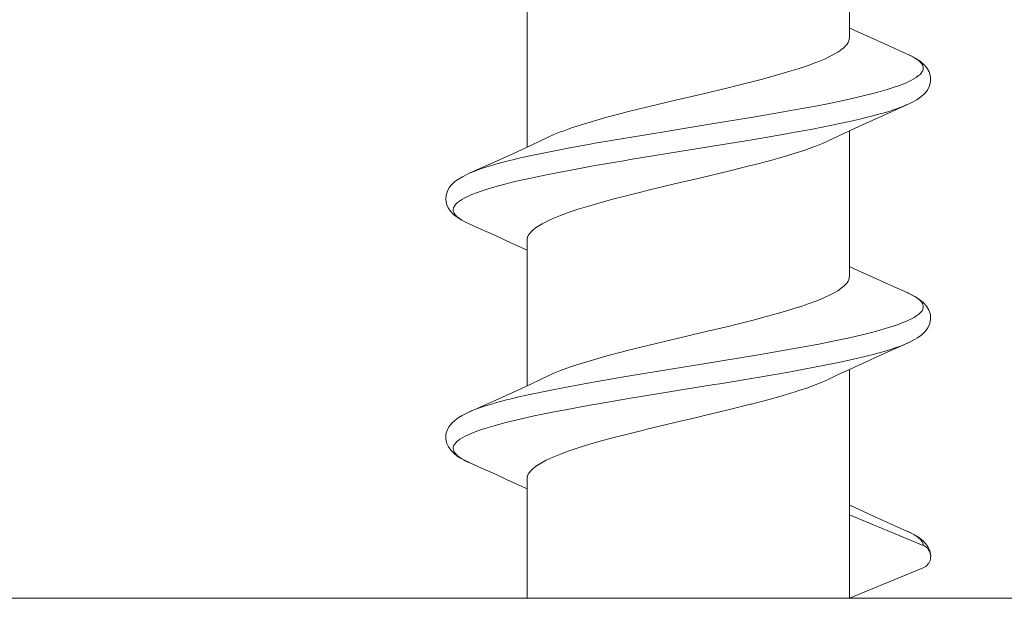
# Model space of a CAD drawing. Units: millimetres. Extents: x 1876 to 2470, y 726 to 1146.
# Drawn here: x 1973 to 1981, y 897 to 902 of the extents above; entities that cross this region are included whole.
import ezdxf

# ---------------------------------------------------------------- set-up
doc = ezdxf.new("R2010")
doc.units = ezdxf.units.MM
doc.layers.add('細線', color=7, linetype='Continuous', lineweight=9)

msp = doc.modelspace()

# ---------------------------------------------------------------- linework, layer by layer
at = {"layer": '細線'}
for p, q in [((1979.9819, 902.8816), (1979.9819, 901.6632)), ((1977.2819, 901.9632), (1977.2819, 900.7448)), ((1980.0222, 901.7261), (1979.9819, 901.7448)), ((1980.1841, 901.652), (1980.0222, 901.7261)), ((1979.962, 901.6085), (1979.9498, 901.5938)), ((1979.971, 901.6227), (1979.962, 901.6085)), ((1979.9771, 901.6364), (1979.971, 901.6227)), ((1979.9807, 901.6499), (1979.9771, 901.6364)), ((1979.9819, 901.6632), (1979.9807, 901.6499)), ((1980.3568, 901.574), (1980.1841, 901.652)), ((1979.8548, 901.5237), (1979.8218, 901.5066)), ((1979.8837, 901.5408), (1979.8548, 901.5237)), ((1979.9099, 901.5588), (1979.8837, 901.5408)), ((1979.914, 901.5619), (1979.9099, 901.5588)), ((1979.934, 901.5782), (1979.914, 901.5619)), ((1979.9498, 901.5938), (1979.934, 901.5782)), ((1980.4656, 901.5255), (1980.3568, 901.574)), ((1980.4656, 901.5255), (1980.4737, 901.5218)), ((1980.4955, 901.5115), (1980.4737, 901.5218)), ((1979.7017, 901.4544), (1979.6363, 901.4302)), ((1979.7162, 901.4601), (1979.7017, 901.4544)), ((1979.7722, 901.4836), (1979.7162, 901.4601)), ((1979.8218, 901.5066), (1979.7722, 901.4836)), ((1980.4929, 901.5127), (1980.5135, 901.502)), ((1980.5376, 901.4888), (1980.4955, 901.5115)), ((1980.5135, 901.502), (1980.5395, 901.4864)), ((1980.5739, 901.4648), (1980.5376, 901.4888)), ((1980.5395, 901.4864), (1980.5569, 901.4741)), ((1980.5569, 901.4741), (1980.5731, 901.4601)), ((1980.5731, 901.4601), (1980.5753, 901.4579)), ((1980.6047, 901.4388), (1980.5739, 901.4648)), ((1980.5753, 901.4579), (1980.5859, 901.4457)), ((1980.5859, 901.4457), (1980.5934, 901.4339)), ((1980.6301, 901.4095), (1980.6047, 901.4388)), ((1979.4561, 901.3723), (1979.3793, 901.35)), ((1979.5529, 901.4022), (1979.4561, 901.3723)), ((1979.5612, 901.4049), (1979.5529, 901.4022)), ((1979.6363, 901.4302), (1979.5612, 901.4049)), ((1980.5742, 901.355), (1980.5585, 901.3412)), ((1980.5765, 901.3574), (1980.5742, 901.355)), ((1980.5868, 901.3695), (1980.5765, 901.3574)), ((1980.594, 901.3813), (1980.5868, 901.3695)), ((1980.5934, 901.4339), (1980.5949, 901.4307)), ((1980.5954, 901.3844), (1980.594, 901.3813)), ((1980.5949, 901.4307), (1980.599, 901.4188)), ((1980.5992, 901.3963), (1980.5954, 901.3844)), ((1980.599, 901.4188), (1980.6004, 901.4076)), ((1980.6004, 901.4076), (1980.5992, 901.3963)), ((1980.6498, 901.3748), (1980.6301, 901.4095)), ((1980.661, 901.3354), (1980.6498, 901.3748)), ((1979.1857, 901.2978), (1979.0183, 901.2556)), ((1979.2546, 901.3158), (1979.1857, 901.2978)), ((1979.3793, 901.35), (1979.2546, 901.3158)), ((1980.4365, 901.2762), (1980.3855, 901.2569)), ((1980.4576, 901.285), (1980.4365, 901.2762)), ((1980.4952, 901.3025), (1980.4576, 901.285)), ((1980.5156, 901.3132), (1980.4952, 901.3025)), ((1980.5412, 901.3288), (1980.5156, 901.3132)), ((1980.5585, 901.3412), (1980.5412, 901.3288)), ((1980.6525, 901.2583), (1980.6616, 901.2959)), ((1980.6616, 901.2959), (1980.661, 901.3354)), ((1978.7465, 901.1902), (1978.5384, 901.1411)), ((1978.9773, 901.2455), (1978.7465, 901.1902)), ((1979.0183, 901.2556), (1978.9773, 901.2455)), ((1980.1888, 901.1974), (1980.0845, 901.1712)), ((1980.2211, 901.2061), (1980.1888, 901.1974)), ((1980.2981, 901.2282), (1980.2211, 901.2061)), ((1980.3656, 901.2499), (1980.2981, 901.2282)), ((1980.3855, 901.2569), (1980.3656, 901.2499)), ((1980.5801, 901.1663), (1980.6098, 901.1927)), ((1980.6098, 901.1927), (1980.6345, 901.2233)), ((1980.6345, 901.2233), (1980.6525, 901.2583)), ((1978.5249, 901.1379), (1978.2942, 901.0827)), ((1978.5384, 901.1411), (1978.5249, 901.1379)), ((1979.8266, 901.1146), (1979.7141, 901.0923)), ((1979.9696, 901.1449), (1979.8266, 901.1146)), ((1980.0845, 901.1712), (1979.9696, 901.1449)), ((1980.4686, 901.1023), (1980.5047, 901.1195)), ((1980.5047, 901.1195), (1980.5453, 901.1422)), ((1980.5453, 901.1422), (1980.5801, 901.1663)), ((1978.0825, 901.0298), (1977.9506, 900.995)), ((1978.1095, 901.0367), (1978.0825, 901.0298)), ((1978.2942, 901.0827), (1978.1095, 901.0367)), ((1979.4292, 901.0398), (1979.1745, 900.9959)), ((1979.5213, 901.0562), (1979.4292, 901.0398)), ((1979.7141, 901.0923), (1979.5213, 901.0562)), ((1980.2641, 901.0306), (1980.2274, 901.0203)), ((1980.2469, 901.0029), (1980.4686, 901.1022)), ((1980.3124, 901.0449), (1980.2641, 901.0306)), ((1980.3604, 901.0603), (1980.3124, 901.0449)), ((1980.4078, 901.0772), (1980.3604, 901.0603)), ((1980.4201, 901.082), (1980.4078, 901.0772)), ((1980.4657, 901.1009), (1980.4201, 901.082)), ((1977.8376, 900.9631), (1977.7364, 900.9323)), ((1977.9506, 900.995), (1977.8376, 900.9631)), ((1979.1226, 900.9872), (1978.83, 900.9391)), ((1979.1745, 900.9959), (1979.1226, 900.9872)), ((1979.9832, 900.9602), (1979.836, 900.9288)), ((1980.0323, 900.9713), (1979.9832, 900.9602)), ((1980.0812, 900.9828), (1980.0323, 900.9713)), ((1980.0618, 900.9185), (1980.1528, 900.9602)), ((1980.1301, 900.9947), (1980.0812, 900.9828)), ((1980.1788, 901.0072), (1980.1301, 900.9947)), ((1980.1528, 900.9602), (1980.2469, 901.0029)), ((1980.2274, 901.0203), (1980.1788, 901.0072)), ((1977.5629, 900.8723), (1977.5074, 900.8499)), ((1977.5835, 900.8801), (1977.5629, 900.8723)), ((1977.6556, 900.9059), (1977.5835, 900.8801)), ((1977.7364, 900.9323), (1977.6556, 900.9059)), ((1978.465, 900.88), (1978.1235, 900.8238)), ((1978.478, 900.8821), (1978.465, 900.88)), ((1978.83, 900.9391), (1978.478, 900.8821)), ((1979.4813, 900.8614), (1979.4372, 900.8535)), ((1979.672, 900.8965), (1979.4813, 900.8614)), ((1979.836, 900.9288), (1979.672, 900.8965)), ((1979.8889, 900.8381), (1979.9819, 900.8816)), ((1979.9819, 900.8816), (1980.0618, 900.9185)), ((1979.9819, 900.8816), (1979.9819, 899.6632)), ((1977.4587, 900.8279), (1977.3185, 900.7618)), ((1977.5074, 900.8499), (1977.4587, 900.8279)), ((1978.1235, 900.8238), (1977.85, 900.777)), ((1979.1682, 900.8072), (1978.8351, 900.7523)), ((1979.4372, 900.8535), (1979.1682, 900.8072)), ((1979.7565, 900.7766), (1979.8052, 900.7985)), ((1979.8052, 900.7985), (1979.8889, 900.8381)), ((1977.3185, 900.7618), (1977.162, 900.6895)), ((1977.4578, 900.7037), (1977.3065, 900.6719)), ((1977.6266, 900.7365), (1977.4578, 900.7037)), ((1977.824, 900.7724), (1977.6266, 900.7365)), ((1977.85, 900.777), (1977.824, 900.7724)), ((1978.8015, 900.7468), (1978.4719, 900.6935)), ((1978.8351, 900.7523), (1978.8015, 900.7468)), ((1979.5275, 900.6941), (1979.6082, 900.7205)), ((1979.6082, 900.7205), (1979.6804, 900.7463)), ((1979.6804, 900.7463), (1979.701, 900.7541)), ((1979.701, 900.7541), (1979.7565, 900.7766)), ((1976.9947, 900.6135), (1976.8166, 900.5337)), ((1977.162, 900.6895), (1976.9947, 900.6135)), ((1977.0607, 900.6128), (1977.0097, 900.5987)), ((1977.112, 900.6262), (1977.0607, 900.6128)), ((1977.1634, 900.639), (1977.112, 900.6262)), ((1977.2149, 900.6512), (1977.1634, 900.639)), ((1977.2665, 900.663), (1977.2149, 900.6512)), ((1977.3065, 900.6719), (1977.2665, 900.663)), ((1978.0919, 900.6309), (1977.8354, 900.5868)), ((1978.1469, 900.6401), (1978.0919, 900.6309)), ((1978.4719, 900.6935), (1978.1469, 900.6401)), ((1979.1813, 900.5966), (1979.3132, 900.6314)), ((1979.3132, 900.6314), (1979.4262, 900.6633)), ((1979.4262, 900.6633), (1979.5275, 900.6941)), ((1976.8439, 900.5445), (1976.7982, 900.5255)), ((1976.8166, 900.5337), (1976.7982, 900.5255)), ((1976.8937, 900.5628), (1976.8439, 900.5445)), ((1976.944, 900.5793), (1976.8937, 900.5628)), ((1976.9949, 900.5945), (1976.944, 900.5793)), ((1977.0097, 900.5987), (1976.9949, 900.5945)), ((1977.5463, 900.5334), (1977.43, 900.5104)), ((1977.7393, 900.5696), (1977.5463, 900.5334)), ((1977.8354, 900.5868), (1977.7393, 900.5696)), ((1978.7389, 900.4884), (1978.9696, 900.5437)), ((1978.9696, 900.5437), (1979.1542, 900.5897)), ((1979.1542, 900.5897), (1979.1813, 900.5966)), ((1976.6781, 900.4557), (1976.653, 900.4326)), ((1976.7069, 900.4767), (1976.6781, 900.4557)), ((1976.7402, 900.4968), (1976.7069, 900.4767)), ((1976.7785, 900.5164), (1976.7402, 900.4968)), ((1976.7934, 900.5233), (1976.7785, 900.5164)), ((1977.1697, 900.4529), (1977.0665, 900.4267)), ((1977.287, 900.48), (1977.1697, 900.4529)), ((1977.2875, 900.4801), (1977.287, 900.48)), ((1977.43, 900.5104), (1977.2875, 900.4801)), ((1978.5172, 900.4361), (1978.7253, 900.4852)), ((1978.7253, 900.4852), (1978.7389, 900.4884)), ((1976.6146, 900.3762), (1976.6042, 900.3434)), ((1976.6313, 900.4061), (1976.6146, 900.3762)), ((1976.653, 900.4326), (1976.6313, 900.4061)), ((1976.8681, 900.3659), (1976.8188, 900.3467)), ((1976.8893, 900.3734), (1976.8681, 900.3659)), ((1976.9553, 900.395), (1976.8893, 900.3734)), ((1977.0306, 900.417), (1976.9553, 900.395)), ((1977.0665, 900.4267), (1977.0306, 900.417)), ((1978.078, 900.3286), (1978.2455, 900.3708)), ((1978.2455, 900.3708), (1978.2865, 900.3808)), ((1978.2865, 900.3808), (1978.5172, 900.4361)), ((1976.6042, 900.3434), (1976.6013, 900.3075)), ((1976.6013, 900.3075), (1976.6073, 900.2704)), ((1976.7163, 900.2934), (1976.6993, 900.2803)), ((1976.7403, 900.3087), (1976.7163, 900.2934)), ((1976.761, 900.32), (1976.7403, 900.3087)), ((1976.797, 900.3373), (1976.761, 900.32)), ((1976.8188, 900.3467), (1976.797, 900.3373)), ((1977.8845, 900.2764), (1978.0092, 900.3106)), ((1978.0092, 900.3106), (1978.078, 900.3286)), ((1976.6073, 900.2704), (1976.6212, 900.2367)), ((1976.6212, 900.2367), (1976.6411, 900.2073)), ((1976.6411, 900.2073), (1976.6662, 900.1809)), ((1976.6639, 900.2251), (1976.6638, 900.2133)), ((1976.6638, 900.2133), (1976.6663, 900.202)), ((1976.6666, 900.2374), (1976.6639, 900.2251)), ((1976.6663, 900.202), (1976.6715, 900.1904)), ((1976.6676, 900.24), (1976.6666, 900.2374)), ((1976.6733, 900.2515), (1976.6676, 900.24)), ((1976.6821, 900.2633), (1976.6733, 900.2515)), ((1976.6851, 900.2667), (1976.6821, 900.2633)), ((1976.6993, 900.2803), (1976.6851, 900.2667)), ((1977.6276, 900.1962), (1977.7026, 900.2215)), ((1977.7026, 900.2215), (1977.7109, 900.2242)), ((1977.7109, 900.2242), (1977.8077, 900.2541)), ((1977.8077, 900.2541), (1977.8845, 900.2764)), ((1976.6662, 900.1809), (1976.6959, 900.1572)), ((1976.6715, 900.1904), (1976.6799, 900.1782)), ((1976.6799, 900.1782), (1976.6917, 900.1654)), ((1976.6917, 900.1654), (1976.6976, 900.16)), ((1976.6959, 900.1572), (1976.7293, 900.1357)), ((1976.6976, 900.16), (1976.7156, 900.1459)), ((1976.7156, 900.1459), (1976.735, 900.1333)), ((1976.7293, 900.1357), (1976.767, 900.1155)), ((1976.735, 900.1333), (1976.7654, 900.1165)), ((1977.409, 900.1027), (1977.4421, 900.1198)), ((1977.4421, 900.1198), (1977.4916, 900.1428)), ((1977.4916, 900.1428), (1977.5476, 900.1663)), ((1977.5476, 900.1663), (1977.5622, 900.172)), ((1977.5622, 900.172), (1977.6276, 900.1962)), ((1976.7654, 900.1165), (1976.7857, 900.1066)), ((1976.767, 900.1155), (1976.7985, 900.1008)), ((1976.7982, 900.1009), (1976.9199, 900.0466)), ((1976.9199, 900.0466), (1977.017, 900.0029)), ((1977.3141, 900.0326), (1977.3299, 900.0482)), ((1977.3299, 900.0482), (1977.3498, 900.0645)), ((1977.3498, 900.0645), (1977.3539, 900.0676)), ((1977.3539, 900.0676), (1977.3801, 900.0856)), ((1977.3801, 900.0856), (1977.409, 900.1027)), ((1977.017, 900.0029), (1977.111, 899.9602)), ((1977.111, 899.9602), (1977.202, 899.9185)), ((1977.2819, 899.9632), (1977.2831, 899.9765)), ((1977.2819, 899.9632), (1977.2819, 898.7449)), ((1977.2831, 899.9765), (1977.2867, 899.99)), ((1977.2867, 899.99), (1977.2929, 900.0037)), ((1977.2929, 900.0037), (1977.3019, 900.0179)), ((1977.3019, 900.0179), (1977.3141, 900.0326)), ((1977.202, 899.9185), (1977.2819, 899.8816)), ((1980.0222, 899.7261), (1979.9819, 899.7448)), ((1980.1841, 899.652), (1980.0222, 899.7261)), ((1979.9771, 899.6364), (1979.971, 899.6227)), ((1979.9807, 899.6499), (1979.9771, 899.6364)), ((1979.9819, 899.6632), (1979.9807, 899.6499)), ((1980.3568, 899.574), (1980.1841, 899.652)), ((1979.8837, 899.5408), (1979.8549, 899.5237)), ((1979.9099, 899.5588), (1979.8837, 899.5408)), ((1979.914, 899.5619), (1979.9099, 899.5588)), ((1979.934, 899.5782), (1979.914, 899.5619)), ((1979.9498, 899.5938), (1979.934, 899.5782)), ((1979.962, 899.6085), (1979.9498, 899.5938)), ((1979.971, 899.6227), (1979.962, 899.6085)), ((1980.4656, 899.5255), (1980.3568, 899.574)), ((1979.7163, 899.4601), (1979.7017, 899.4544)), ((1979.7723, 899.4836), (1979.7163, 899.4601)), ((1979.8218, 899.5066), (1979.7723, 899.4836)), ((1979.8549, 899.5237), (1979.8218, 899.5066)), ((1980.4656, 899.5255), (1980.4728, 899.5223)), ((1980.4947, 899.5119), (1980.4727, 899.5223)), ((1980.4822, 899.5179), (1980.5018, 899.5082)), ((1980.5364, 899.4896), (1980.4947, 899.5119)), ((1980.5018, 899.5082), (1980.5316, 899.4914)), ((1980.5316, 899.4914), (1980.5507, 899.4788)), ((1980.5724, 899.466), (1980.5364, 899.4896)), ((1980.5507, 899.4788), (1980.5678, 899.465)), ((1980.5678, 899.465), (1980.5732, 899.4599)), ((1980.6029, 899.4406), (1980.5724, 899.466)), ((1980.5732, 899.4599), (1980.5847, 899.4471)), ((1979.5529, 899.4022), (1979.4561, 899.3723)), ((1979.5613, 899.4049), (1979.5529, 899.4022)), ((1979.6363, 899.4302), (1979.5613, 899.4049)), ((1979.7017, 899.4544), (1979.6363, 899.4302)), ((1980.5847, 899.4471), (1980.5928, 899.4349)), ((1980.596, 899.3857), (1980.59, 899.3742)), ((1980.5928, 899.4349), (1980.5979, 899.4233)), ((1980.597, 899.3883), (1980.596, 899.3857)), ((1980.5999, 899.4005), (1980.597, 899.3883)), ((1980.5979, 899.4233), (1980.6002, 899.4121)), ((1980.6002, 899.4121), (1980.5999, 899.4005)), ((1980.6281, 899.4122), (1980.6029, 899.4406)), ((1980.6478, 899.3793), (1980.6281, 899.4122)), ((1980.6598, 899.3422), (1980.6478, 899.3793)), ((1979.1858, 899.2978), (1979.0184, 899.2556)), ((1979.2547, 899.3158), (1979.1858, 899.2978)), ((1979.3794, 899.35), (1979.2547, 899.3158)), ((1979.4561, 899.3723), (1979.3794, 899.35)), ((1980.5028, 899.3064), (1980.4669, 899.2891)), ((1980.5233, 899.3176), (1980.5028, 899.3064)), ((1980.5471, 899.3328), (1980.5233, 899.3176)), ((1980.5639, 899.3456), (1980.5471, 899.3328)), ((1980.5783, 899.3592), (1980.5639, 899.3456)), ((1980.5811, 899.3624), (1980.5783, 899.3592)), ((1980.59, 899.3742), (1980.5811, 899.3624)), ((1980.6554, 899.2665), (1980.6623, 899.3041)), ((1980.6623, 899.3041), (1980.6598, 899.3422)), ((1978.9774, 899.2456), (1978.7467, 899.1903)), ((1979.0184, 899.2556), (1978.9774, 899.2456)), ((1980.3104, 899.232), (1980.2358, 899.2101)), ((1980.3758, 899.2535), (1980.3104, 899.232)), ((1980.3965, 899.2609), (1980.3758, 899.2535)), ((1980.4455, 899.2799), (1980.3965, 899.2609)), ((1980.4669, 899.2891), (1980.4455, 899.2799)), ((1980.6158, 899.1992), (1980.6392, 899.2307)), ((1980.6392, 899.2307), (1980.6554, 899.2665)), ((1978.5249, 899.1379), (1978.2942, 899.0827)), ((1978.5385, 899.1412), (1978.5249, 899.1379)), ((1978.7467, 899.1903), (1978.5385, 899.1412)), ((1979.9825, 899.1477), (1979.8417, 899.1177)), ((1980.0986, 899.1746), (1979.9825, 899.1477)), ((1980.2008, 899.2006), (1980.0986, 899.1746)), ((1980.2358, 899.2101), (1980.2008, 899.2006)), ((1980.512, 899.1233), (1980.5525, 899.1468)), ((1980.5525, 899.1468), (1980.587, 899.1717)), ((1980.587, 899.1717), (1980.6158, 899.1992)), ((1978.2942, 899.0827), (1978.1096, 899.0367)), ((1979.5368, 899.059), (1979.4414, 899.0419)), ((1979.7271, 899.0948), (1979.5368, 899.059)), ((1979.8417, 899.1177), (1979.7271, 899.0948)), ((1980.2469, 899.0029), (1980.4687, 899.1023)), ((1980.3187, 899.0469), (1980.2727, 899.0331)), ((1980.3645, 899.0617), (1980.3187, 899.0469)), ((1980.4097, 899.078), (1980.3645, 899.0617)), ((1980.4543, 899.0959), (1980.4097, 899.078)), ((1980.4656, 899.1009), (1980.4543, 899.0959)), ((1980.4687, 899.1023), (1980.512, 899.1233)), ((1977.9507, 898.995), (1977.8376, 898.9631)), ((1978.0826, 899.0298), (1977.9507, 898.995)), ((1978.1096, 899.0367), (1978.0826, 899.0298)), ((1979.1335, 898.989), (1978.8118, 898.9361)), ((1979.1892, 898.9984), (1979.1335, 898.989)), ((1979.4414, 899.0419), (1979.1892, 898.9984)), ((1980.0053, 898.9652), (1979.862, 898.9342)), ((1980.0521, 898.9759), (1980.0053, 898.9652)), ((1980.0989, 898.987), (1980.0521, 898.9759)), ((1980.1455, 898.9986), (1980.0989, 898.987)), ((1980.192, 899.0107), (1980.1455, 898.9986)), ((1980.1528, 898.9602), (1980.2469, 899.0029)), ((1980.2384, 899.0233), (1980.192, 899.0107)), ((1980.2727, 899.0331), (1980.2384, 899.0233)), ((1977.6555, 898.9058), (1977.5835, 898.8801)), ((1977.7364, 898.9323), (1977.6555, 898.9058)), ((1977.8376, 898.9631), (1977.7364, 898.9323)), ((1978.4705, 898.8809), (1978.1268, 898.8244)), ((1978.485, 898.8832), (1978.4705, 898.8809)), ((1978.8118, 898.9361), (1978.485, 898.8832)), ((1979.7025, 898.9023), (1979.5171, 898.8678)), ((1979.862, 898.9342), (1979.7025, 898.9023)), ((1979.8889, 898.8381), (1979.9819, 898.8816)), ((1979.9819, 898.8816), (1980.0618, 898.9185)), ((1979.9819, 898.8816), (1979.9819, 896.9632)), ((1980.0618, 898.9185), (1980.1528, 898.9602)), ((1977.4587, 898.8279), (1977.3185, 898.7618)), ((1977.5074, 898.8499), (1977.4587, 898.8279)), ((1977.5629, 898.8723), (1977.5074, 898.8499)), ((1977.5835, 898.8801), (1977.5629, 898.8723)), ((1978.1268, 898.8244), (1977.8526, 898.7775)), ((1979.2131, 898.8148), (1978.8961, 898.7622)), ((1979.4734, 898.86), (1979.2131, 898.8148)), ((1979.5171, 898.8678), (1979.4734, 898.86)), ((1979.7533, 898.7751), (1979.8052, 898.7985)), ((1979.8052, 898.7985), (1979.8889, 898.8381)), ((1977.3185, 898.7618), (1977.162, 898.6895)), ((1977.6254, 898.7363), (1977.4567, 898.7034)), ((1977.8226, 898.7722), (1977.6254, 898.7363)), ((1977.8526, 898.7775), (1977.8226, 898.7722)), ((1978.8504, 898.7548), (1978.5584, 898.7075)), ((1978.8961, 898.7622), (1978.8504, 898.7548)), ((1979.5582, 898.7038), (1979.6325, 898.7286)), ((1979.6325, 898.7286), (1979.6964, 898.752)), ((1979.6964, 898.752), (1979.7533, 898.7751)), ((1977.162, 898.6895), (1976.9947, 898.6135)), ((1977.1627, 898.6388), (1977.1114, 898.626)), ((1977.2141, 898.651), (1977.1627, 898.6388)), ((1977.2656, 898.6628), (1977.2141, 898.651)), ((1977.3055, 898.6717), (1977.2656, 898.6628)), ((1977.4567, 898.7034), (1977.3055, 898.6717)), ((1978.1662, 898.6434), (1977.8935, 898.597)), ((1978.2038, 898.6496), (1978.1662, 898.6434)), ((1978.5584, 898.7075), (1978.2038, 898.6496)), ((1979.2999, 898.628), (1979.4195, 898.6616)), ((1979.4195, 898.6616), (1979.5275, 898.6941)), ((1979.5275, 898.6941), (1979.5582, 898.7038)), ((1976.9947, 898.6135), (1976.7936, 898.5234)), ((1976.8936, 898.5628), (1976.8439, 898.5445)), ((1976.9438, 898.5792), (1976.8936, 898.5628)), ((1976.9946, 898.5944), (1976.9438, 898.5792)), ((1977.0093, 898.5986), (1976.9946, 898.5944)), ((1977.0603, 898.6126), (1977.0093, 898.5986)), ((1977.1114, 898.626), (1977.0603, 898.6126)), ((1977.8075, 898.5818), (1977.6034, 898.5444)), ((1977.8935, 898.597), (1977.8075, 898.5818)), ((1978.9777, 898.5456), (1979.1542, 898.5897)), ((1979.1542, 898.5897), (1979.1621, 898.5917)), ((1979.1621, 898.5917), (1979.2999, 898.628)), ((1976.7053, 898.4757), (1976.6767, 898.4546)), ((1976.7386, 898.4959), (1976.7053, 898.4757)), ((1976.7772, 898.5158), (1976.7386, 898.4959)), ((1976.7937, 898.5234), (1976.7772, 898.5158)), ((1976.8439, 898.5445), (1976.7982, 898.5255)), ((1977.3413, 898.4918), (1977.2244, 898.4658)), ((1977.4957, 898.5235), (1977.3413, 898.4918)), ((1977.6034, 898.5444), (1977.4957, 898.5235)), ((1978.5188, 898.4365), (1978.7253, 898.4852)), ((1978.7253, 898.4852), (1978.757, 898.4927)), ((1978.757, 898.4927), (1978.9777, 898.5456)), ((1976.6297, 898.4037), (1976.6131, 898.3726)), ((1976.6515, 898.4311), (1976.6297, 898.4037)), ((1976.6767, 898.4546), (1976.6515, 898.4311)), ((1976.9288, 898.3866), (1976.8836, 898.3715)), ((1977.0061, 898.41), (1976.9288, 898.3866)), ((1977.0935, 898.4338), (1977.0061, 898.41)), ((1977.1144, 898.4392), (1977.0935, 898.4338)), ((1977.2244, 898.4658), (1977.1144, 898.4392)), ((1978.2865, 898.3808), (1978.5188, 898.4365)), ((1976.6034, 898.3389), (1976.6016, 898.3029)), ((1976.6131, 898.3726), (1976.6034, 898.3389)), ((1976.7387, 898.3077), (1976.7202, 898.296)), ((1976.7692, 898.3242), (1976.7387, 898.3077)), ((1976.7896, 898.334), (1976.7692, 898.3242)), ((1976.8335, 898.3528), (1976.7896, 898.334)), ((1976.8836, 898.3715), (1976.8335, 898.3528)), ((1977.8844, 898.2764), (1978.0092, 898.3106)), ((1978.0092, 898.3106), (1978.078, 898.3286)), ((1978.078, 898.3286), (1978.2453, 898.3708)), ((1978.2453, 898.3708), (1978.2865, 898.3808)), ((1976.6016, 898.3029), (1976.6085, 898.2663)), ((1976.6085, 898.2663), (1976.6232, 898.2333)), ((1976.6232, 898.2333), (1976.6432, 898.2047)), ((1976.6643, 898.2288), (1976.6636, 898.2167)), ((1976.6675, 898.2403), (1976.6643, 898.2288)), ((1976.6735, 898.2519), (1976.6675, 898.2403)), ((1976.6827, 898.2641), (1976.6735, 898.2519)), ((1976.6955, 898.277), (1976.6827, 898.2641)), ((1976.7006, 898.2814), (1976.6955, 898.277)), ((1976.7202, 898.296), (1976.7006, 898.2814)), ((1977.6275, 898.1962), (1977.7025, 898.2215)), ((1977.7025, 898.2215), (1977.7109, 898.2242)), ((1977.7109, 898.2242), (1977.8077, 898.2541)), ((1977.8077, 898.2541), (1977.8844, 898.2764)), ((1976.6432, 898.2047), (1976.6682, 898.1792)), ((1976.6636, 898.2167), (1976.6638, 898.2147)), ((1976.6638, 898.2147), (1976.6662, 898.2025)), ((1976.6662, 898.2025), (1976.6711, 898.1911)), ((1976.6682, 898.1792), (1976.6976, 898.156)), ((1976.6711, 898.1911), (1976.679, 898.1793)), ((1976.679, 898.1793), (1976.6816, 898.1762)), ((1976.6816, 898.1762), (1976.6944, 898.1628)), ((1976.6944, 898.1628), (1976.7102, 898.1499)), ((1976.6976, 898.156), (1976.7311, 898.1347)), ((1976.7102, 898.1499), (1976.7324, 898.1349)), ((1977.442, 898.1198), (1977.4915, 898.1428)), ((1977.4915, 898.1428), (1977.5475, 898.1663)), ((1977.5475, 898.1663), (1977.5621, 898.172)), ((1977.5621, 898.172), (1977.6275, 898.1962)), ((1976.7311, 898.1347), (1976.7689, 898.1146)), ((1976.7324, 898.1349), (1976.752, 898.1236)), ((1976.7544, 898.1223), (1976.7559, 898.1214)), ((1976.7559, 898.1214), (1976.7602, 898.1192)), ((1976.7602, 898.1192), (1976.7645, 898.1169)), ((1976.7645, 898.1169), (1976.7673, 898.1155)), ((1976.7673, 898.1155), (1976.7717, 898.1133)), ((1976.7689, 898.1146), (1976.7991, 898.1006)), ((1976.7717, 898.1133), (1976.7761, 898.1112)), ((1976.7761, 898.1112), (1976.7805, 898.1091)), ((1976.7805, 898.1091), (1976.7849, 898.107)), ((1976.7849, 898.107), (1976.7893, 898.1049)), ((1976.7893, 898.1049), (1976.7937, 898.1029)), ((1976.7937, 898.1029), (1976.7982, 898.1009)), ((1976.7982, 898.1009), (1976.9199, 898.0466)), ((1977.3299, 898.0482), (1977.3498, 898.0645)), ((1977.3498, 898.0645), (1977.3539, 898.0676)), ((1977.3539, 898.0676), (1977.3801, 898.0856)), ((1977.3801, 898.0856), (1977.409, 898.1027)), ((1977.409, 898.1027), (1977.442, 898.1198)), ((1976.9199, 898.0466), (1977.017, 898.0029)), ((1977.017, 898.0029), (1977.111, 897.9602)), ((1977.2819, 897.9632), (1977.2831, 897.9765)), ((1977.2831, 897.9765), (1977.2867, 897.9899)), ((1977.2867, 897.9899), (1977.2929, 898.0037)), ((1977.2929, 898.0037), (1977.3019, 898.0179)), ((1977.3019, 898.0179), (1977.3141, 898.0326)), ((1977.3141, 898.0326), (1977.3299, 898.0482)), ((1977.111, 897.9602), (1977.202, 897.9185)), ((1977.202, 897.9185), (1977.2819, 897.8816)), ((1977.2819, 897.9632), (1977.2819, 896.9632)), ((1980.0222, 897.7261), (1979.9819, 897.7448)), ((1979.9819, 897.6632), (1980.6004, 897.407)), ((1980.1841, 897.652), (1980.0222, 897.7261)), ((1980.3568, 897.574), (1980.1841, 897.652)), ((1980.3568, 897.574), (1980.4687, 897.5241)), ((1980.4687, 897.5241), (1980.4775, 897.5201)), ((1980.4786, 897.5196), (1980.4687, 897.5241)), ((1980.4775, 897.5201), (1980.494, 897.5121)), ((1980.5145, 897.5018), (1980.4786, 897.5196)), ((1980.494, 897.5121), (1980.5102, 897.5037)), ((1980.5102, 897.5037), (1980.526, 897.4948)), ((1980.546, 897.4837), (1980.5145, 897.5018)), ((1980.526, 897.4948), (1980.5379, 897.4876)), ((1980.5379, 897.4876), (1980.5528, 897.4773)), ((1980.5737, 897.465), (1980.546, 897.4837)), ((1980.5528, 897.4773), (1980.5672, 897.4655)), ((1980.5672, 897.4655), (1980.5676, 897.4652)), ((1980.5676, 897.4652), (1980.5801, 897.4525)), ((1980.5984, 897.4447), (1980.5737, 897.465)), ((1980.5801, 897.4525), (1980.5893, 897.4403)), ((1980.5893, 897.4403), (1980.5956, 897.4287)), ((1980.5956, 897.4287), (1980.5992, 897.4177)), ((1980.6204, 897.4219), (1980.5984, 897.4447)), ((1980.5992, 897.4177), (1980.6004, 897.407)), ((1980.6108, 897.402), (1980.6004, 897.407)), ((1980.6206, 897.3957), (1980.6108, 897.402)), ((1980.6387, 897.3964), (1980.6204, 897.4219)), ((1980.6297, 897.3883), (1980.6206, 897.3957)), ((1980.6378, 897.3799), (1980.6297, 897.3883)), ((1980.645, 897.3706), (1980.6378, 897.3799)), ((1980.6524, 897.3684), (1980.6387, 897.3964)), ((1980.651, 897.3606), (1980.645, 897.3706)), ((1980.6558, 897.3499), (1980.651, 897.3606)), ((1980.6606, 897.3381), (1980.6524, 897.3684)), ((1980.6593, 897.3388), (1980.6558, 897.3499)), ((1980.6616, 897.3274), (1980.6593, 897.3388)), ((1980.6626, 897.3159), (1980.6606, 897.3381)), ((1980.6626, 897.3159), (1980.6616, 897.3274)), ((1980.6621, 897.3038), (1980.6626, 897.3159)), ((1980.6214, 897.2313), (1980.6308, 897.2392)), ((1980.6308, 897.2392), (1980.6392, 897.2481)), ((1980.6392, 897.2481), (1980.6464, 897.258)), ((1980.6464, 897.258), (1980.6524, 897.2687)), ((1980.6524, 897.2687), (1980.657, 897.28)), ((1980.657, 897.28), (1980.6603, 897.2918)), ((1980.6603, 897.2918), (1980.6621, 897.3038)), ((1980.6004, 897.2194), (1979.9819, 896.9632)), ((1980.6004, 897.2194), (1980.6112, 897.2247)), ((1980.6112, 897.2247), (1980.6214, 897.2313)), ((2013.7319, 896.9632), (1953.7319, 896.9632))]:
    msp.add_line(p, q, dxfattribs=at)
for points in [[(1980.4929, 901.5127), (1980.4866, 901.5158), (1980.4802, 901.5189), (1980.4737, 901.5218)], [(1976.7857, 900.1066), (1976.7898, 900.1047), (1976.794, 900.1028), (1976.7982, 900.1009)], [(1980.4822, 899.5179), (1980.479, 899.5194), (1980.4759, 899.5208), (1980.4727, 899.5223)], [(1976.752, 898.1236), (1976.7528, 898.1231), (1976.7536, 898.1227), (1976.7544, 898.1223)]]:
    msp.add_open_spline(points, degree=3, dxfattribs=at)

doc.saveas('drawing.dxf')
